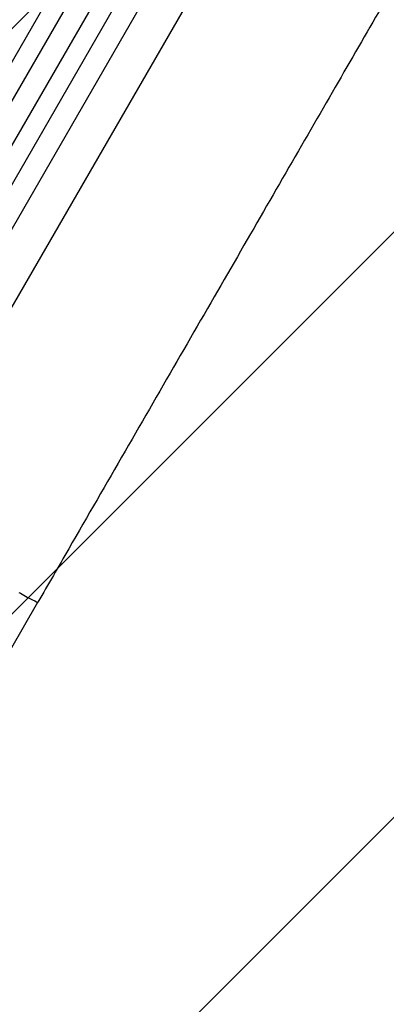
# Model space of a CAD drawing. Units: millimetres. Extents: x -5083 to 4876, y -3546 to 4546.
# Drawn here: x -1780 to -1499, y -2085 to -1330 of the extents above; entities that cross this region are included whole.
import ezdxf

# ---------------------------------------------------------------- set-up
doc = ezdxf.new("R2010")
doc.units = ezdxf.units.MM
doc.header["$LTSCALE"] = 20
doc.layers.add('2d', color=230, linetype='Continuous')
doc.layers.add('EN-Free_Space_Hatch', color=10, linetype='Continuous')

msp = doc.modelspace()

# ---------------------------------------------------------------- hatches: boundary and pattern name
at = {"layer": 'EN-Free_Space_Hatch'}
h = msp.add_hatch(dxfattribs=at)
h.set_pattern_fill('ANSI31', color=256, scale=100, angle=180, style=0)
edge = h.paths.add_edge_path()
edge.add_arc((-1421.06, 1379.35), 1000, 303.12448, 390)
edge.add_line((-555.03, 1879.35), (-1476.05, 3474.59))
edge.add_arc((-2342.07, 2974.59), 1000, 30, 120)
edge.add_arc((-2342.07, 2974.59), 1000, 120, 210)
edge.add_line((-3208.1, 2474.59), (-2287.08, 879.35))
edge.add_arc((-1421.06, 1379.35), 1000, 210, 225.78804)
edge.add_arc((-1601.23, -193.32), 1000, 121.14076, 150)
edge.add_line((-2467.26, 306.68), (-3388.12, -1288.31))
edge.add_arc((-2522.1, -1788.31), 1000, 150, 240)
edge.add_line((-3022.1, -2654.33), (-2661.75, -2862.38))
edge.add_arc((-2161.75, -1996.35), 1000, 240, 330)
edge.add_line((-1295.72, -2496.35), (-374.86, -901.37))
edge.add_arc((-1240.88, -401.37), 1000, 330, 420)
edge.add_line((-740.88, 464.66), (-874.6, 541.86))

# ---------------------------------------------------------------- linework, layer by layer
at = {"layer": '2d'}
for p, q in [((-2046.56, -1813.85), (-1336.86, -584.6)), ((-2033.57, -1821.35), (-1323.93, -592.22)), ((-2017.82, -1828.06), (-1309.36, -600.98)), ((-2004.83, -1835.56), (-1296.57, -608.83)), ((-1983.66, -1832.9), (-1285.11, -622.97)), ((-1957.68, -1847.9), (-1259.87, -639.25)), ((-1823.65, -1876.66), (-1766.04, -1776.87))]:
    msp.add_line(p, q, dxfattribs=at)
for start_param, end_param in [(1.48353, 1.570796), (1.570796, 3.141495)]:
    msp.add_ellipse((-1779.03, -1769.37), major_axis=(-12.99, 7.5), ratio=0.052336, start_param=start_param, end_param=end_param, dxfattribs=at)
msp.add_open_spline([(-1502.72, -1320.78), (-1514.09, -1340.47), (-1525.88, -1360.9), (-1550.28, -1403.16), (-1562.92, -1425.06), (-1588.8, -1469.88), (-1602.06, -1492.85), (-1629.07, -1539.62), (-1642.84, -1563.47), (-1670.73, -1611.79), (-1684.89, -1636.32), (-1713.44, -1685.77), (-1727.87, -1710.76), (-1750.23, -1749.49), (-1758.13, -1763.17), (-1766.04, -1776.87)], degree=3, knots=[0.007867, 0.007867, 0.007867, 0.007867, 8.663564, 8.663564, 17.405266, 17.405266, 26.141944, 26.141944, 34.876395, 34.876395, 43.609996, 43.609996, 52.34437, 52.34437, 57.097108, 57.097108, 57.097108, 57.097108], dxfattribs=at)

doc.saveas('drawing.dxf')
